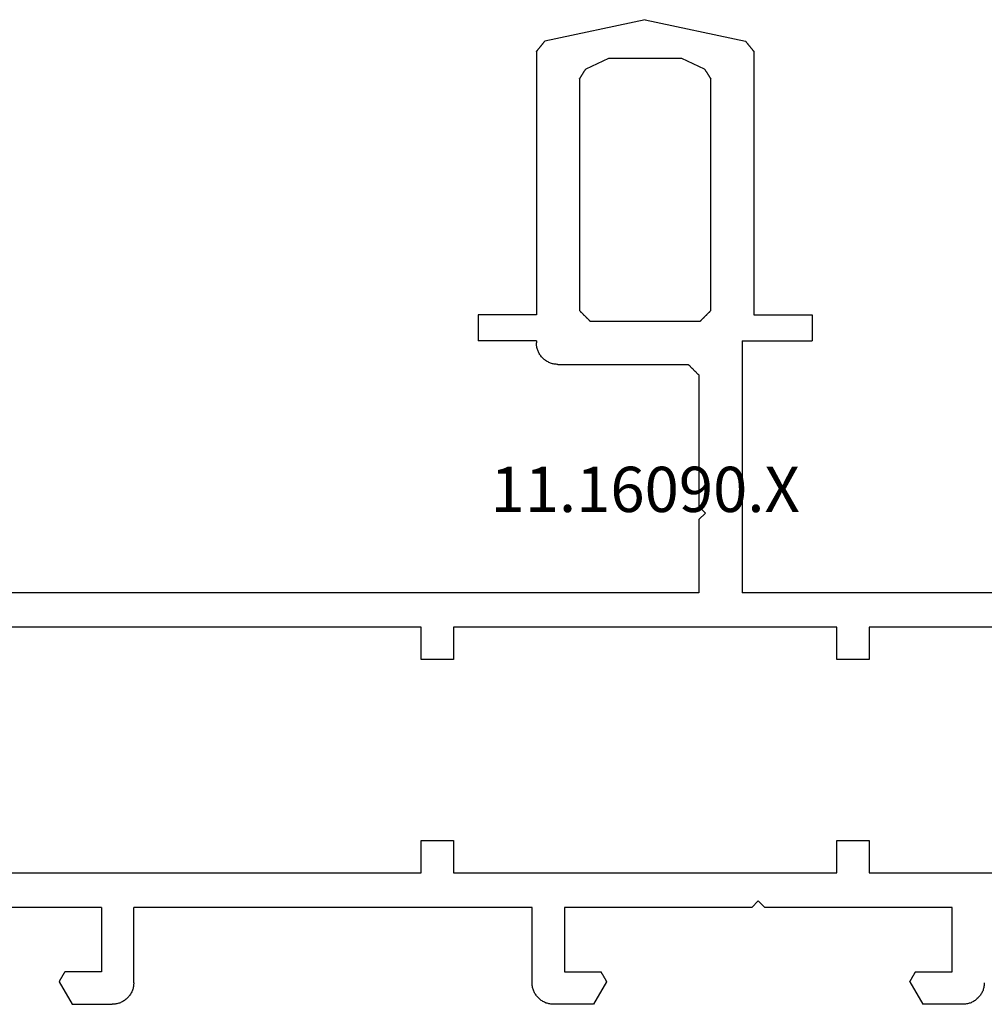
# Model space of a CAD drawing. Units: millimetres. Extents: x 0 to 4200, y -2441 to -50.
# Drawn here: x 3496 to 3541, y -2020 to -1974 of the extents above; entities that cross this region are included whole.
import ezdxf
from ezdxf.enums import TextEntityAlignment as Align

# ---------------------------------------------------------------- set-up
doc = ezdxf.new("R2010")
doc.units = ezdxf.units.MM
doc.layers.add('CrossSectionsProfils', color=7, linetype='Continuous')
doc.layers.add('CrossSectionsTexts', color=3, linetype='Continuous')
doc.styles.get("Standard").update_dxf_attribs({"font": 'complex.shx', "height": 60})

# ---------------------------------------------------------------- blocks, each defined once
blk = doc.blocks.new('11_16090_X_TEXT_2', base_point=(0, -2020))
at = {"layer": 'CrossSectionsTexts'}
blk.add_text('11.16090.X', height=2.1, dxfattribs=at).set_placement((-44.75, -1997.15), align=Align.CENTER)
blk = doc.blocks.new('11_16090_X', base_point=(1396.129, 1106.657))
at = {"layer": 'CrossSectionsProfils'}
for p, q in [((1440.879, 1152.357), (1436.225, 1151.368)), ((1440.879, 1152.357), (1445.533, 1151.368)), ((1436.082, 1151.191), (1436.071, 1151.177)), ((1436.093, 1151.205), (1436.082, 1151.191)), ((1436.104, 1151.218), (1436.093, 1151.205)), ((1436.115, 1151.232), (1436.104, 1151.218)), ((1436.126, 1151.245), (1436.115, 1151.232)), ((1436.137, 1151.259), (1436.126, 1151.245)), ((1436.148, 1151.273), (1436.137, 1151.259)), ((1436.159, 1151.286), (1436.148, 1151.273)), ((1436.17, 1151.3), (1436.159, 1151.286)), ((1436.181, 1151.313), (1436.17, 1151.3)), ((1436.192, 1151.327), (1436.181, 1151.313)), ((1436.203, 1151.341), (1436.192, 1151.327)), ((1436.214, 1151.354), (1436.203, 1151.341)), ((1436.225, 1151.368), (1436.214, 1151.354)), ((1445.544, 1151.354), (1445.533, 1151.368)), ((1445.555, 1151.341), (1445.544, 1151.354)), ((1445.566, 1151.327), (1445.555, 1151.341)), ((1445.577, 1151.313), (1445.566, 1151.327)), ((1445.588, 1151.3), (1445.577, 1151.313)), ((1445.599, 1151.286), (1445.588, 1151.3)), ((1445.61, 1151.273), (1445.599, 1151.286)), ((1445.621, 1151.259), (1445.61, 1151.273)), ((1445.632, 1151.245), (1445.621, 1151.259)), ((1445.643, 1151.232), (1445.632, 1151.245)), ((1445.654, 1151.218), (1445.643, 1151.232)), ((1445.665, 1151.205), (1445.654, 1151.218)), ((1445.676, 1151.191), (1445.665, 1151.205)), ((1445.687, 1151.177), (1445.676, 1151.191)), ((1435.84, 1150.892), (1435.829, 1150.879)), ((1435.829, 1150.879), (1435.829, 1138.657)), ((1435.851, 1150.906), (1435.84, 1150.892)), ((1435.862, 1150.919), (1435.851, 1150.906)), ((1435.873, 1150.933), (1435.862, 1150.919)), ((1435.884, 1150.947), (1435.873, 1150.933)), ((1435.895, 1150.96), (1435.884, 1150.947)), ((1435.906, 1150.974), (1435.895, 1150.96)), ((1435.917, 1150.987), (1435.906, 1150.974)), ((1435.928, 1151.001), (1435.917, 1150.987)), ((1435.939, 1151.014), (1435.928, 1151.001)), ((1435.95, 1151.028), (1435.939, 1151.014)), ((1435.961, 1151.042), (1435.95, 1151.028)), ((1435.972, 1151.055), (1435.961, 1151.042)), ((1435.983, 1151.069), (1435.972, 1151.055)), ((1435.994, 1151.082), (1435.983, 1151.069)), ((1436.005, 1151.096), (1435.994, 1151.082)), ((1436.016, 1151.11), (1436.005, 1151.096)), ((1436.027, 1151.123), (1436.016, 1151.11)), ((1436.038, 1151.137), (1436.027, 1151.123)), ((1436.049, 1151.15), (1436.038, 1151.137)), ((1436.06, 1151.164), (1436.049, 1151.15)), ((1436.071, 1151.177), (1436.06, 1151.164)), ((1445.698, 1151.164), (1445.687, 1151.177)), ((1445.709, 1151.15), (1445.698, 1151.164)), ((1445.72, 1151.137), (1445.709, 1151.15)), ((1445.731, 1151.123), (1445.72, 1151.137)), ((1445.742, 1151.11), (1445.731, 1151.123)), ((1445.753, 1151.096), (1445.742, 1151.11)), ((1445.764, 1151.082), (1445.753, 1151.096)), ((1445.775, 1151.069), (1445.764, 1151.082)), ((1445.786, 1151.055), (1445.775, 1151.069)), ((1445.797, 1151.042), (1445.786, 1151.055)), ((1445.808, 1151.028), (1445.797, 1151.042)), ((1445.819, 1151.014), (1445.808, 1151.028)), ((1445.83, 1151.001), (1445.819, 1151.014)), ((1445.841, 1150.987), (1445.83, 1151.001)), ((1445.852, 1150.974), (1445.841, 1150.987)), ((1445.863, 1150.96), (1445.852, 1150.974)), ((1445.874, 1150.947), (1445.863, 1150.96)), ((1445.885, 1150.933), (1445.874, 1150.947)), ((1445.896, 1150.919), (1445.885, 1150.933)), ((1445.907, 1150.906), (1445.896, 1150.919)), ((1445.918, 1150.892), (1445.907, 1150.906)), ((1445.929, 1150.879), (1445.918, 1150.892)), ((1445.929, 1150.879), (1445.929, 1138.657)), ((1438.118, 1150.062), (1439.179, 1150.557)), ((1439.179, 1150.557), (1442.579, 1150.557)), ((1442.579, 1150.557), (1443.64, 1150.062)), ((1437.965, 1149.823), (1437.957, 1149.81)), ((1437.973, 1149.835), (1437.965, 1149.823)), ((1437.981, 1149.848), (1437.973, 1149.835)), ((1437.989, 1149.861), (1437.981, 1149.848)), ((1437.998, 1149.873), (1437.989, 1149.861)), ((1438.006, 1149.886), (1437.998, 1149.873)), ((1438.014, 1149.898), (1438.006, 1149.886)), ((1438.022, 1149.911), (1438.014, 1149.898)), ((1438.03, 1149.924), (1438.022, 1149.911)), ((1438.038, 1149.936), (1438.03, 1149.924)), ((1438.046, 1149.949), (1438.038, 1149.936)), ((1438.054, 1149.961), (1438.046, 1149.949)), ((1438.062, 1149.974), (1438.054, 1149.961)), ((1438.07, 1149.986), (1438.062, 1149.974)), ((1438.078, 1149.999), (1438.07, 1149.986)), ((1438.086, 1150.012), (1438.078, 1149.999)), ((1438.094, 1150.024), (1438.086, 1150.012)), ((1438.102, 1150.037), (1438.094, 1150.024)), ((1438.11, 1150.049), (1438.102, 1150.037)), ((1438.118, 1150.062), (1438.11, 1150.049)), ((1443.648, 1150.049), (1443.64, 1150.062)), ((1443.656, 1150.037), (1443.648, 1150.049)), ((1443.664, 1150.024), (1443.656, 1150.037)), ((1443.672, 1150.012), (1443.664, 1150.024)), ((1443.681, 1149.999), (1443.672, 1150.012)), ((1443.689, 1149.986), (1443.681, 1149.999)), ((1443.697, 1149.974), (1443.689, 1149.986)), ((1443.705, 1149.961), (1443.697, 1149.974)), ((1443.713, 1149.949), (1443.705, 1149.961)), ((1443.721, 1149.936), (1443.713, 1149.949)), ((1443.729, 1149.924), (1443.721, 1149.936)), ((1443.737, 1149.911), (1443.729, 1149.924)), ((1443.745, 1149.898), (1443.737, 1149.911)), ((1443.753, 1149.886), (1443.745, 1149.898)), ((1443.761, 1149.873), (1443.753, 1149.886)), ((1443.769, 1149.861), (1443.761, 1149.873)), ((1443.777, 1149.848), (1443.769, 1149.861)), ((1443.785, 1149.835), (1443.777, 1149.848)), ((1443.793, 1149.823), (1443.785, 1149.835)), ((1443.801, 1149.81), (1443.793, 1149.823)), ((1437.837, 1149.621), (1437.829, 1149.609)), ((1437.829, 1138.857), (1437.829, 1149.609)), ((1437.845, 1149.634), (1437.837, 1149.621)), ((1437.853, 1149.647), (1437.845, 1149.634)), ((1437.861, 1149.659), (1437.853, 1149.647)), ((1437.869, 1149.672), (1437.861, 1149.659)), ((1437.877, 1149.684), (1437.869, 1149.672)), ((1437.885, 1149.697), (1437.877, 1149.684)), ((1437.893, 1149.71), (1437.885, 1149.697)), ((1437.901, 1149.722), (1437.893, 1149.71)), ((1437.909, 1149.735), (1437.901, 1149.722)), ((1437.917, 1149.747), (1437.909, 1149.735)), ((1437.925, 1149.76), (1437.917, 1149.747)), ((1437.933, 1149.773), (1437.925, 1149.76)), ((1437.941, 1149.785), (1437.933, 1149.773)), ((1437.949, 1149.798), (1437.941, 1149.785)), ((1437.957, 1149.81), (1437.949, 1149.798)), ((1443.809, 1149.798), (1443.801, 1149.81)), ((1443.817, 1149.785), (1443.809, 1149.798)), ((1443.825, 1149.773), (1443.817, 1149.785)), ((1443.833, 1149.76), (1443.825, 1149.773)), ((1443.841, 1149.747), (1443.833, 1149.76)), ((1443.849, 1149.735), (1443.841, 1149.747)), ((1443.857, 1149.722), (1443.849, 1149.735)), ((1443.865, 1149.71), (1443.857, 1149.722)), ((1443.873, 1149.697), (1443.865, 1149.71)), ((1443.881, 1149.684), (1443.873, 1149.697)), ((1443.889, 1149.672), (1443.881, 1149.684)), ((1443.897, 1149.659), (1443.889, 1149.672)), ((1443.905, 1149.647), (1443.897, 1149.659)), ((1443.913, 1149.634), (1443.905, 1149.647)), ((1443.921, 1149.621), (1443.913, 1149.634)), ((1443.929, 1149.609), (1443.921, 1149.621)), ((1443.929, 1149.609), (1443.929, 1138.857)), ((1437.829, 1138.857), (1437.843, 1138.843)), ((1443.915, 1138.843), (1443.929, 1138.857)), ((1433.129, 1138.657), (1433.129, 1137.457)), ((1435.829, 1138.657), (1433.129, 1138.657)), ((1437.843, 1138.843), (1437.857, 1138.829)), ((1437.857, 1138.829), (1437.871, 1138.815)), ((1437.871, 1138.815), (1437.885, 1138.801)), ((1437.885, 1138.801), (1437.899, 1138.787)), ((1437.899, 1138.787), (1437.912, 1138.774)), ((1437.912, 1138.774), (1437.926, 1138.76)), ((1437.926, 1138.76), (1437.94, 1138.746)), ((1437.94, 1138.746), (1437.954, 1138.732)), ((1437.954, 1138.732), (1437.968, 1138.718)), ((1437.968, 1138.718), (1437.982, 1138.704)), ((1437.982, 1138.704), (1437.996, 1138.69)), ((1437.996, 1138.69), (1438.01, 1138.676)), ((1438.01, 1138.676), (1438.024, 1138.662)), ((1438.024, 1138.662), (1438.037, 1138.649)), ((1438.037, 1138.649), (1438.051, 1138.635)), ((1438.051, 1138.635), (1438.065, 1138.621)), ((1438.065, 1138.621), (1438.079, 1138.607)), ((1438.079, 1138.607), (1438.093, 1138.593)), ((1438.093, 1138.593), (1438.107, 1138.579)), ((1438.107, 1138.579), (1438.121, 1138.565)), ((1438.121, 1138.565), (1438.135, 1138.551)), ((1438.135, 1138.551), (1438.149, 1138.537)), ((1438.149, 1138.537), (1438.162, 1138.524)), ((1438.162, 1138.524), (1438.176, 1138.51)), ((1438.176, 1138.51), (1438.19, 1138.496)), ((1438.19, 1138.496), (1438.204, 1138.482)), ((1438.204, 1138.482), (1438.218, 1138.468)), ((1438.218, 1138.468), (1438.232, 1138.454)), ((1438.232, 1138.454), (1438.246, 1138.44)), ((1438.246, 1138.44), (1438.26, 1138.426)), ((1438.26, 1138.426), (1438.274, 1138.412)), ((1438.274, 1138.412), (1438.287, 1138.399)), ((1438.287, 1138.399), (1438.301, 1138.385)), ((1443.457, 1138.385), (1443.471, 1138.399)), ((1443.471, 1138.399), (1443.485, 1138.412)), ((1443.485, 1138.412), (1443.499, 1138.426)), ((1443.499, 1138.426), (1443.512, 1138.44)), ((1443.512, 1138.44), (1443.526, 1138.454)), ((1443.526, 1138.454), (1443.54, 1138.468)), ((1443.54, 1138.468), (1443.554, 1138.482)), ((1443.554, 1138.482), (1443.568, 1138.496)), ((1443.568, 1138.496), (1443.582, 1138.51)), ((1443.582, 1138.51), (1443.596, 1138.524)), ((1443.596, 1138.524), (1443.61, 1138.537)), ((1443.61, 1138.537), (1443.624, 1138.551)), ((1443.624, 1138.551), (1443.637, 1138.565)), ((1443.637, 1138.565), (1443.651, 1138.579)), ((1443.651, 1138.579), (1443.665, 1138.593)), ((1443.665, 1138.593), (1443.679, 1138.607)), ((1443.679, 1138.607), (1443.693, 1138.621)), ((1443.693, 1138.621), (1443.707, 1138.635)), ((1443.707, 1138.635), (1443.721, 1138.649)), ((1443.721, 1138.649), (1443.735, 1138.662)), ((1443.735, 1138.662), (1443.749, 1138.676)), ((1443.749, 1138.676), (1443.762, 1138.69)), ((1443.762, 1138.69), (1443.776, 1138.704)), ((1443.776, 1138.704), (1443.79, 1138.718)), ((1443.79, 1138.718), (1443.804, 1138.732)), ((1443.804, 1138.732), (1443.818, 1138.746)), ((1443.818, 1138.746), (1443.832, 1138.76)), ((1443.832, 1138.76), (1443.846, 1138.774)), ((1443.846, 1138.774), (1443.86, 1138.787)), ((1443.86, 1138.787), (1443.874, 1138.801)), ((1443.874, 1138.801), (1443.887, 1138.815)), ((1443.887, 1138.815), (1443.901, 1138.829)), ((1443.901, 1138.829), (1443.915, 1138.843)), ((1445.929, 1138.657), (1448.629, 1138.657)), ((1448.629, 1138.657), (1448.629, 1137.457)), ((1438.301, 1138.385), (1438.315, 1138.371)), ((1438.315, 1138.371), (1438.329, 1138.357)), ((1443.429, 1138.357), (1438.329, 1138.357)), ((1443.429, 1138.357), (1443.443, 1138.371)), ((1443.443, 1138.371), (1443.457, 1138.385)), ((1436.379, 1137.457), (1433.129, 1137.457)), ((1436.379, 1137.457), (1436.379, 1125.757)), ((1445.869, 1137.015), (1445.883, 1137.056)), ((1445.883, 1137.056), (1445.895, 1137.098)), ((1445.895, 1137.098), (1445.905, 1137.14)), ((1445.905, 1137.14), (1445.914, 1137.183)), ((1445.914, 1137.183), (1445.921, 1137.226)), ((1445.921, 1137.226), (1445.925, 1137.27)), ((1445.925, 1137.27), (1445.928, 1137.313)), ((1445.928, 1137.313), (1445.929, 1137.357)), ((1445.929, 1137.457), (1445.929, 1137.357)), ((1445.929, 1137.457), (1448.629, 1137.457)), ((1445.503, 1136.538), (1445.538, 1136.564)), ((1445.538, 1136.564), (1445.572, 1136.591)), ((1445.572, 1136.591), (1445.605, 1136.62)), ((1445.605, 1136.62), (1445.636, 1136.65)), ((1445.636, 1136.65), (1445.666, 1136.681)), ((1445.666, 1136.681), (1445.695, 1136.714)), ((1445.695, 1136.714), (1445.722, 1136.748)), ((1445.722, 1136.748), (1445.748, 1136.783)), ((1445.748, 1136.783), (1445.772, 1136.82)), ((1445.772, 1136.82), (1445.795, 1136.857)), ((1445.795, 1136.857), (1445.816, 1136.895)), ((1445.816, 1136.895), (1445.835, 1136.934)), ((1445.835, 1136.934), (1445.853, 1136.974)), ((1445.853, 1136.974), (1445.869, 1137.015)), ((1438.629, 1136.107), (1438.615, 1136.093)), ((1438.643, 1136.121), (1438.629, 1136.107)), ((1438.657, 1136.135), (1438.643, 1136.121)), ((1438.671, 1136.149), (1438.657, 1136.135)), ((1438.685, 1136.162), (1438.671, 1136.149)), ((1438.699, 1136.176), (1438.685, 1136.162)), ((1438.712, 1136.19), (1438.699, 1136.176)), ((1438.726, 1136.204), (1438.712, 1136.19)), ((1438.74, 1136.218), (1438.726, 1136.204)), ((1438.754, 1136.232), (1438.74, 1136.218)), ((1438.768, 1136.246), (1438.754, 1136.232)), ((1438.782, 1136.26), (1438.768, 1136.246)), ((1438.796, 1136.274), (1438.782, 1136.26)), ((1438.81, 1136.287), (1438.796, 1136.274)), ((1438.824, 1136.301), (1438.81, 1136.287)), ((1438.837, 1136.315), (1438.824, 1136.301)), ((1438.851, 1136.329), (1438.837, 1136.315)), ((1438.865, 1136.343), (1438.851, 1136.329)), ((1438.879, 1136.357), (1438.865, 1136.343)), ((1444.929, 1136.357), (1438.879, 1136.357)), ((1444.929, 1136.357), (1444.973, 1136.358)), ((1444.973, 1136.358), (1445.016, 1136.361)), ((1445.016, 1136.361), (1445.06, 1136.365)), ((1445.06, 1136.365), (1445.103, 1136.372)), ((1445.103, 1136.372), (1445.146, 1136.381)), ((1445.146, 1136.381), (1445.188, 1136.391)), ((1445.188, 1136.391), (1445.23, 1136.403)), ((1445.23, 1136.403), (1445.271, 1136.417)), ((1445.271, 1136.417), (1445.312, 1136.433)), ((1445.312, 1136.433), (1445.352, 1136.451)), ((1445.352, 1136.451), (1445.391, 1136.47)), ((1445.391, 1136.47), (1445.429, 1136.491)), ((1445.429, 1136.491), (1445.466, 1136.514)), ((1445.466, 1136.514), (1445.503, 1136.538)), ((1438.393, 1135.871), (1438.379, 1135.857)), ((1438.379, 1135.857), (1438.379, 1129.757)), ((1438.407, 1135.885), (1438.393, 1135.871)), ((1438.421, 1135.899), (1438.407, 1135.885)), ((1438.435, 1135.912), (1438.421, 1135.899)), ((1438.449, 1135.926), (1438.435, 1135.912)), ((1438.462, 1135.94), (1438.449, 1135.926)), ((1438.476, 1135.954), (1438.462, 1135.94)), ((1438.49, 1135.968), (1438.476, 1135.954)), ((1438.504, 1135.982), (1438.49, 1135.968)), ((1438.518, 1135.996), (1438.504, 1135.982)), ((1438.532, 1136.01), (1438.518, 1135.996)), ((1438.546, 1136.024), (1438.532, 1136.01)), ((1438.56, 1136.037), (1438.546, 1136.024)), ((1438.574, 1136.051), (1438.56, 1136.037)), ((1438.587, 1136.065), (1438.574, 1136.051)), ((1438.601, 1136.079), (1438.587, 1136.065)), ((1438.615, 1136.093), (1438.601, 1136.079)), ((1438.379, 1129.757), (1438.079, 1129.457)), ((1438.079, 1129.457), (1438.379, 1129.157)), ((1438.379, 1129.157), (1438.379, 1125.757)), ((1405.879, 1125.757), (1436.379, 1125.757)), ((1438.379, 1125.757), (1475.879, 1125.757)), ((1405.879, 1124.157), (1430.479, 1124.157)), ((1430.479, 1124.157), (1430.479, 1122.657)), ((1431.979, 1122.657), (1431.979, 1124.157)), ((1431.979, 1124.157), (1449.779, 1124.157)), ((1449.779, 1124.157), (1449.779, 1122.657)), ((1451.279, 1124.157), (1475.879, 1124.157)), ((1451.279, 1122.657), (1451.279, 1124.157)), ((1430.479, 1122.657), (1431.979, 1122.657)), ((1449.779, 1122.657), (1451.279, 1122.657)), ((1431.979, 1114.257), (1430.479, 1114.257)), ((1430.479, 1114.257), (1430.479, 1112.757)), ((1431.979, 1112.757), (1431.979, 1114.257)), ((1449.779, 1114.257), (1449.779, 1112.757)), ((1451.279, 1114.257), (1449.779, 1114.257)), ((1451.279, 1112.757), (1451.279, 1114.257)), ((1430.479, 1112.757), (1405.879, 1112.757)), ((1449.779, 1112.757), (1431.979, 1112.757)), ((1475.879, 1112.757), (1451.279, 1112.757)), ((1435.329, 1111.157), (1435.629, 1111.457)), ((1435.629, 1111.457), (1435.929, 1111.157)), ((1426.629, 1111.157), (1435.329, 1111.157)), ((1426.629, 1108.157), (1426.629, 1111.157)), ((1435.929, 1111.157), (1444.629, 1111.157)), ((1444.629, 1111.157), (1444.629, 1108.157)), ((1446.129, 1107.657), (1446.129, 1111.157)), ((1446.129, 1111.157), (1464.629, 1111.157)), ((1464.629, 1107.657), (1464.629, 1111.157)), ((1466.129, 1111.157), (1466.129, 1108.157)), ((1466.129, 1111.157), (1474.829, 1111.157)), ((1428.329, 1108.157), (1426.629, 1108.157)), ((1428.336, 1108.144), (1428.329, 1108.157)), ((1428.344, 1108.132), (1428.336, 1108.144)), ((1428.351, 1108.119), (1428.344, 1108.132)), ((1428.358, 1108.107), (1428.351, 1108.119)), ((1428.365, 1108.094), (1428.358, 1108.107)), ((1428.372, 1108.082), (1428.365, 1108.094)), ((1428.38, 1108.069), (1428.372, 1108.082)), ((1428.387, 1108.057), (1428.38, 1108.069)), ((1428.394, 1108.044), (1428.387, 1108.057)), ((1428.401, 1108.032), (1428.394, 1108.044)), ((1428.408, 1108.019), (1428.401, 1108.032)), ((1428.416, 1108.007), (1428.408, 1108.019)), ((1428.423, 1107.994), (1428.416, 1108.007)), ((1428.43, 1107.982), (1428.423, 1107.994)), ((1428.437, 1107.969), (1428.43, 1107.982)), ((1428.445, 1107.957), (1428.437, 1107.969)), ((1428.452, 1107.944), (1428.445, 1107.957)), ((1428.459, 1107.932), (1428.452, 1107.944)), ((1428.466, 1107.919), (1428.459, 1107.932)), ((1428.473, 1107.907), (1428.466, 1107.919)), ((1428.481, 1107.894), (1428.473, 1107.907)), ((1428.488, 1107.882), (1428.481, 1107.894)), ((1428.495, 1107.869), (1428.488, 1107.882)), ((1428.502, 1107.857), (1428.495, 1107.869)), ((1428.51, 1107.844), (1428.502, 1107.857)), ((1428.517, 1107.832), (1428.51, 1107.844)), ((1428.524, 1107.819), (1428.517, 1107.832)), ((1428.531, 1107.807), (1428.524, 1107.819)), ((1428.538, 1107.794), (1428.531, 1107.807)), ((1428.546, 1107.782), (1428.538, 1107.794)), ((1428.553, 1107.769), (1428.546, 1107.782)), ((1428.56, 1107.757), (1428.553, 1107.769)), ((1442.705, 1107.769), (1442.698, 1107.757)), ((1442.713, 1107.782), (1442.705, 1107.769)), ((1442.72, 1107.794), (1442.713, 1107.782)), ((1442.727, 1107.807), (1442.72, 1107.794)), ((1442.734, 1107.819), (1442.727, 1107.807)), ((1442.741, 1107.832), (1442.734, 1107.819)), ((1442.749, 1107.844), (1442.741, 1107.832)), ((1442.756, 1107.857), (1442.749, 1107.844)), ((1442.763, 1107.869), (1442.756, 1107.857)), ((1442.77, 1107.882), (1442.763, 1107.869)), ((1442.778, 1107.894), (1442.77, 1107.882)), ((1442.785, 1107.907), (1442.778, 1107.894)), ((1442.792, 1107.919), (1442.785, 1107.907)), ((1442.799, 1107.932), (1442.792, 1107.919)), ((1442.806, 1107.944), (1442.799, 1107.932)), ((1442.814, 1107.957), (1442.806, 1107.944)), ((1442.821, 1107.969), (1442.814, 1107.957)), ((1442.828, 1107.982), (1442.821, 1107.969)), ((1442.835, 1107.994), (1442.828, 1107.982)), ((1442.842, 1108.007), (1442.835, 1107.994)), ((1442.85, 1108.019), (1442.842, 1108.007)), ((1442.857, 1108.032), (1442.85, 1108.019)), ((1442.864, 1108.044), (1442.857, 1108.032)), ((1442.871, 1108.057), (1442.864, 1108.044)), ((1442.879, 1108.069), (1442.871, 1108.057)), ((1442.886, 1108.082), (1442.879, 1108.069)), ((1442.893, 1108.094), (1442.886, 1108.082)), ((1442.9, 1108.107), (1442.893, 1108.094)), ((1442.907, 1108.119), (1442.9, 1108.107)), ((1442.915, 1108.132), (1442.907, 1108.119)), ((1442.922, 1108.144), (1442.915, 1108.132)), ((1442.929, 1108.157), (1442.922, 1108.144)), ((1444.629, 1108.157), (1442.929, 1108.157)), ((1466.129, 1108.157), (1467.829, 1108.157)), ((1467.836, 1108.144), (1467.829, 1108.157)), ((1467.844, 1108.132), (1467.836, 1108.144)), ((1467.851, 1108.119), (1467.844, 1108.132)), ((1467.858, 1108.107), (1467.851, 1108.119)), ((1467.865, 1108.094), (1467.858, 1108.107)), ((1467.872, 1108.082), (1467.865, 1108.094)), ((1467.88, 1108.069), (1467.872, 1108.082)), ((1467.887, 1108.057), (1467.88, 1108.069)), ((1467.894, 1108.044), (1467.887, 1108.057)), ((1467.901, 1108.032), (1467.894, 1108.044)), ((1467.908, 1108.019), (1467.901, 1108.032)), ((1467.916, 1108.007), (1467.908, 1108.019)), ((1467.923, 1107.994), (1467.916, 1108.007)), ((1467.93, 1107.982), (1467.923, 1107.994)), ((1467.937, 1107.969), (1467.93, 1107.982)), ((1467.945, 1107.957), (1467.937, 1107.969)), ((1467.952, 1107.944), (1467.945, 1107.957)), ((1467.959, 1107.932), (1467.952, 1107.944)), ((1467.966, 1107.919), (1467.959, 1107.932)), ((1467.973, 1107.907), (1467.966, 1107.919)), ((1467.981, 1107.894), (1467.973, 1107.907)), ((1467.988, 1107.882), (1467.981, 1107.894)), ((1467.995, 1107.869), (1467.988, 1107.882)), ((1468.002, 1107.857), (1467.995, 1107.869)), ((1468.01, 1107.844), (1468.002, 1107.857)), ((1468.017, 1107.832), (1468.01, 1107.844)), ((1468.024, 1107.819), (1468.017, 1107.832)), ((1468.031, 1107.807), (1468.024, 1107.819)), ((1468.038, 1107.794), (1468.031, 1107.807)), ((1468.046, 1107.782), (1468.038, 1107.794)), ((1468.053, 1107.769), (1468.046, 1107.782)), ((1468.06, 1107.757), (1468.053, 1107.769)), ((1425.129, 1107.657), (1425.13, 1107.613)), ((1425.13, 1107.613), (1425.133, 1107.57)), ((1425.133, 1107.57), (1425.138, 1107.526)), ((1425.138, 1107.526), (1425.144, 1107.483)), ((1425.144, 1107.483), (1425.153, 1107.44)), ((1425.153, 1107.44), (1425.163, 1107.398)), ((1425.163, 1107.398), (1425.175, 1107.356)), ((1425.175, 1107.356), (1425.189, 1107.315)), ((1425.189, 1107.315), (1425.205, 1107.274)), ((1428.589, 1107.707), (1427.983, 1106.657)), ((1428.567, 1107.744), (1428.56, 1107.757)), ((1428.574, 1107.732), (1428.567, 1107.744)), ((1428.582, 1107.719), (1428.574, 1107.732)), ((1428.589, 1107.707), (1428.582, 1107.719)), ((1442.677, 1107.719), (1442.669, 1107.707)), ((1442.669, 1107.707), (1443.276, 1106.657)), ((1442.684, 1107.732), (1442.677, 1107.719)), ((1442.691, 1107.744), (1442.684, 1107.732)), ((1442.698, 1107.757), (1442.691, 1107.744)), ((1446.053, 1107.274), (1446.069, 1107.315)), ((1446.069, 1107.315), (1446.083, 1107.356)), ((1446.083, 1107.356), (1446.095, 1107.398)), ((1446.095, 1107.398), (1446.105, 1107.44)), ((1446.105, 1107.44), (1446.114, 1107.483)), ((1446.114, 1107.483), (1446.121, 1107.526)), ((1446.121, 1107.526), (1446.125, 1107.57)), ((1446.125, 1107.57), (1446.128, 1107.613)), ((1446.128, 1107.613), (1446.129, 1107.657)), ((1464.629, 1107.657), (1464.63, 1107.613)), ((1464.63, 1107.613), (1464.633, 1107.57)), ((1464.633, 1107.57), (1464.638, 1107.526)), ((1464.638, 1107.526), (1464.644, 1107.483)), ((1464.644, 1107.483), (1464.653, 1107.44)), ((1464.653, 1107.44), (1464.663, 1107.398)), ((1464.663, 1107.398), (1464.675, 1107.356)), ((1464.675, 1107.356), (1464.689, 1107.315)), ((1464.689, 1107.315), (1464.705, 1107.274)), ((1468.089, 1107.707), (1467.483, 1106.657)), ((1468.067, 1107.744), (1468.06, 1107.757)), ((1468.074, 1107.732), (1468.067, 1107.744)), ((1468.082, 1107.719), (1468.074, 1107.732)), ((1468.089, 1107.707), (1468.082, 1107.719)), ((1425.205, 1107.274), (1425.223, 1107.234)), ((1425.223, 1107.234), (1425.242, 1107.195)), ((1425.242, 1107.195), (1425.263, 1107.157)), ((1425.263, 1107.157), (1425.286, 1107.12)), ((1425.286, 1107.12), (1425.31, 1107.083)), ((1425.31, 1107.083), (1425.336, 1107.048)), ((1425.336, 1107.048), (1425.363, 1107.014)), ((1425.363, 1107.014), (1425.392, 1106.981)), ((1425.392, 1106.981), (1425.422, 1106.95)), ((1425.422, 1106.95), (1425.454, 1106.92)), ((1425.454, 1106.92), (1425.486, 1106.891)), ((1425.486, 1106.891), (1425.52, 1106.864)), ((1425.52, 1106.864), (1425.556, 1106.838)), ((1445.703, 1106.838), (1445.738, 1106.864)), ((1445.738, 1106.864), (1445.772, 1106.891)), ((1445.772, 1106.891), (1445.805, 1106.92)), ((1445.805, 1106.92), (1445.836, 1106.95)), ((1445.836, 1106.95), (1445.866, 1106.981)), ((1445.866, 1106.981), (1445.895, 1107.014)), ((1445.895, 1107.014), (1445.922, 1107.048)), ((1445.922, 1107.048), (1445.948, 1107.083)), ((1445.948, 1107.083), (1445.972, 1107.12)), ((1445.972, 1107.12), (1445.995, 1107.157)), ((1445.995, 1107.157), (1446.016, 1107.195)), ((1446.016, 1107.195), (1446.035, 1107.234)), ((1446.035, 1107.234), (1446.053, 1107.274)), ((1464.705, 1107.274), (1464.723, 1107.234)), ((1464.723, 1107.234), (1464.742, 1107.195)), ((1464.742, 1107.195), (1464.763, 1107.157)), ((1464.763, 1107.157), (1464.786, 1107.12)), ((1464.786, 1107.12), (1464.81, 1107.083)), ((1464.81, 1107.083), (1464.836, 1107.048)), ((1464.836, 1107.048), (1464.863, 1107.014)), ((1464.863, 1107.014), (1464.892, 1106.981)), ((1464.892, 1106.981), (1464.922, 1106.95)), ((1464.922, 1106.95), (1464.954, 1106.92)), ((1464.954, 1106.92), (1464.986, 1106.891)), ((1464.986, 1106.891), (1465.02, 1106.864)), ((1465.02, 1106.864), (1465.056, 1106.838)), ((1425.556, 1106.838), (1425.592, 1106.814)), ((1425.592, 1106.814), (1425.629, 1106.791)), ((1425.629, 1106.791), (1425.667, 1106.77)), ((1425.667, 1106.77), (1425.706, 1106.751)), ((1425.706, 1106.751), (1425.746, 1106.733)), ((1425.746, 1106.733), (1425.787, 1106.717)), ((1425.787, 1106.717), (1425.828, 1106.703)), ((1425.828, 1106.703), (1425.87, 1106.691)), ((1425.87, 1106.691), (1425.913, 1106.681)), ((1425.913, 1106.681), (1425.955, 1106.672)), ((1425.955, 1106.672), (1425.999, 1106.665)), ((1425.999, 1106.665), (1426.042, 1106.661)), ((1426.042, 1106.661), (1426.085, 1106.658)), ((1426.085, 1106.658), (1426.129, 1106.657)), ((1426.129, 1106.657), (1427.983, 1106.657)), ((1443.276, 1106.657), (1445.129, 1106.657)), ((1445.129, 1106.657), (1445.173, 1106.658)), ((1445.173, 1106.658), (1445.216, 1106.661)), ((1445.216, 1106.661), (1445.26, 1106.665)), ((1445.26, 1106.665), (1445.303, 1106.672)), ((1445.303, 1106.672), (1445.346, 1106.681)), ((1445.346, 1106.681), (1445.388, 1106.691)), ((1445.388, 1106.691), (1445.43, 1106.703)), ((1445.43, 1106.703), (1445.471, 1106.717)), ((1445.471, 1106.717), (1445.512, 1106.733)), ((1445.512, 1106.733), (1445.552, 1106.751)), ((1445.552, 1106.751), (1445.591, 1106.77)), ((1445.591, 1106.77), (1445.629, 1106.791)), ((1445.629, 1106.791), (1445.666, 1106.814)), ((1445.666, 1106.814), (1445.703, 1106.838)), ((1465.056, 1106.838), (1465.092, 1106.814)), ((1465.092, 1106.814), (1465.129, 1106.791)), ((1465.129, 1106.791), (1465.167, 1106.77)), ((1465.167, 1106.77), (1465.206, 1106.751)), ((1465.206, 1106.751), (1465.246, 1106.733)), ((1465.246, 1106.733), (1465.287, 1106.717)), ((1465.287, 1106.717), (1465.328, 1106.703)), ((1465.328, 1106.703), (1465.37, 1106.691)), ((1465.37, 1106.691), (1465.413, 1106.681)), ((1465.413, 1106.681), (1465.455, 1106.672)), ((1465.455, 1106.672), (1465.499, 1106.665)), ((1465.499, 1106.665), (1465.542, 1106.661)), ((1465.542, 1106.661), (1465.585, 1106.658)), ((1465.585, 1106.658), (1465.629, 1106.657)), ((1467.483, 1106.657), (1465.629, 1106.657))]:
    blk.add_line(p, q, dxfattribs=at)
blk = doc.blocks.new('CS_2VERT1', base_point=(0, -520))
at = {"layer": 'CrossSectionsProfils', "yscale": -1, "rotation": 180}
blk.add_blockref('11_16090_X', (0, -2020), dxfattribs=at)
at = {"layer": 'CrossSectionsTexts'}
blk.add_blockref('11_16090_X_TEXT_2', (0, -2020), dxfattribs=at)

msp = doc.modelspace()

# ---------------------------------------------------------------- block references
msp.add_blockref('CS_2VERT1', (3570, -520))
at = {"layer": 'CrossSectionsProfils', "yscale": -1, "rotation": 180}
msp.add_blockref('11_16090_X', (3570, -2020), dxfattribs=at)
at = {"layer": 'CrossSectionsTexts'}
msp.add_blockref('11_16090_X_TEXT_2', (3570, -2020), dxfattribs=at)

doc.saveas('drawing.dxf')
